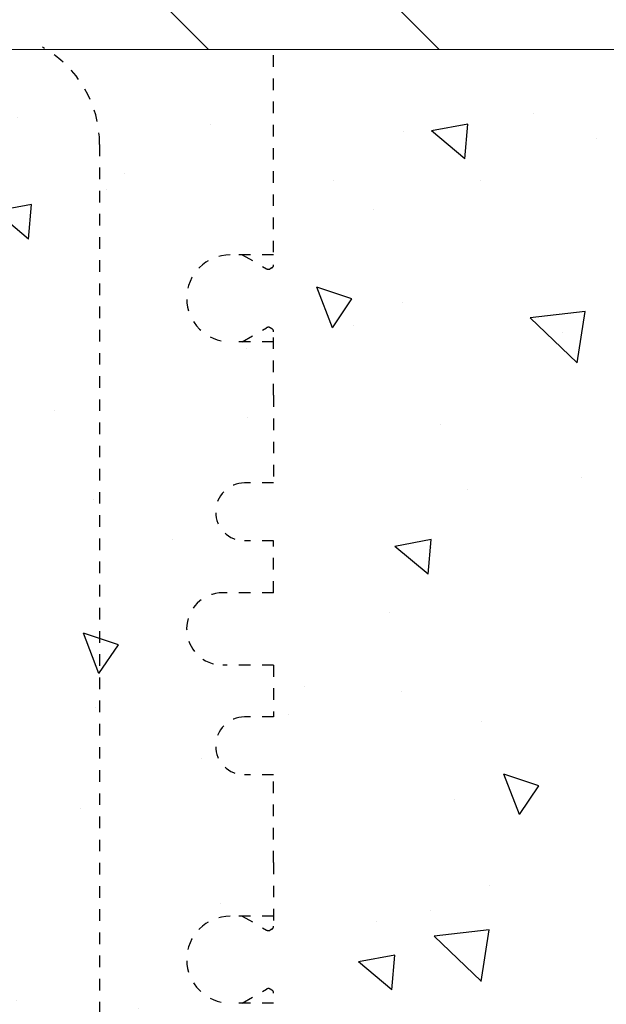
# Model space of a CAD drawing. Units: inches. Extents: x 8793.7 to 8858, y 3235.7 to 3307.6.
# Drawn here: x 8807.4 to 8812.4, y 3271.2 to 3279.7 of the extents above; entities that cross this region are included whole.
import ezdxf
from ezdxf import colors
from ezdxf.entities.mleader import LeaderData, LeaderLine
from ezdxf.math import Vec2, Vec3

# ---------------------------------------------------------------- set-up
doc = ezdxf.new("R2010")
doc.units = ezdxf.units.IN
doc.header["$MEASUREMENT"] = 0
doc.linetypes.add('HIDDEN2', pattern=[0.1875, 0.125, -0.0625])
doc.layers.add('Concrete', color=8, linetype='Continuous')
doc.layers.add('Web', color=6, linetype='Continuous')
for name, color, linetype, lineweight in [('Dim', 7, 'Continuous', 0), ('ICF Hatch', 1, 'Continuous', 0), ('Outline', 7, 'Continuous', 40)]:
    doc.layers.add(name, color=color, linetype=linetype, lineweight=lineweight)
doc.styles.add('Logix', font='arial.ttf', dxfattribs={"height": 0.06})

msp = doc.modelspace()

# ---------------------------------------------------------------- hatches: boundary and pattern name
at = {"layer": 'Concrete', "ltscale": 0.01}
h = msp.add_hatch(dxfattribs=at)
h.set_pattern_fill('AR-CONC', color=256, scale=0.5, angle=90)
h.set_pattern_definition([(140, (8861.9563, 3266.6457), (0.31376, 3.5863), [0.375, -4.125]), (85, (8861.9563, 3266.6457), (-3.76096, -0.69376), [0.3, -3.3]), (190.4514, (8861.9824, 3266.9445), (-3.4472, 2.89254), [0.3187, -3.50571]), (136.184, (8860.9563, 3266.6457), (0.8276, 5.3362), [0.5625, -6.1875]), (186.636, (8861.025, 3267.0903), (-4.8706, 4.6733), [0.47805, -5.25857]), (81.184, (8860.956, 3266.6457), (-4.8706, 4.6733), [0.45, -4.95]), (111, (8861.2063, 3267.1457), (2.0131, 2.98454), [0.375, -4.125]), (56, (8861.2063, 3267.1457), (-3.62575, 1.21658), [0.3, -3.3]), (161.4514, (8861.374, 3267.3944), (-1.61266, 4.20111), [0.3187, -3.50571]), (127.5, (8861.9563, 3266.6457), (-1.66447, 0.0608), [0, -3.26, 0, -3.35, 0, -3.3125]), (97.5, (8861.9563, 3266.6457), (-1.97206, 1.31535), [0, -1.91, 0, -3.185, 0, -1.2625]), (57.5, (8861.9563, 3265.5307), (0.112774, 2.669112), [0, -1.25, 0, -3.9, 0, -5.175]), (47.5, (8861.9563, 3265.0307), (-0.500525, 2.91593), [0, -1.625, 0, -2.59, 0, -3.675])])
h.paths.add_polyline_path([(8798.8496, 3269.3957), (8798.8496, 3273.246), (8798.1656, 3273.4246), (8798.1656, 3273.7111), (8799.8929, 3274.5266), (8798.8496, 3274.8072), (8798.8496, 3279.3957), (8814.1656, 3279.3957), (8814.1656, 3275.3957), (8815.6656, 3275.3957), (8815.6656, 3273.3957), (8814.1656, 3273.3957), (8814.1656, 3269.3957)])
at = {"layer": 'ICF Hatch'}
h = msp.add_hatch(dxfattribs=at)
h.set_pattern_fill('SACNCR', color=256, scale=15, angle=90, style=0)
h.set_pattern_definition([(135, (12231.732, -6670.3956), (-0.99436891, -0.99436891), []), (135, (12231.732, -6669.4013), (-0.99436891, -0.99436891), [0, -1.40625])])
h.paths.add_polyline_path([(8798.8496, 3279.3957), (8798.8496, 3282.1457), (8814.1656, 3282.1457), (8814.1656, 3279.3957)])
h.paths.add_polyline_path([(8814.1656, 3269.3957), (8814.1656, 3266.6457), (8798.8496, 3266.6457), (8798.8496, 3269.3957)])

# ---------------------------------------------------------------- linework, layer by layer
at = {"layer": 'Dim', "ltscale": 0.01}
msp.add_lwpolyline([(8798.8496, 3282.1457), (8814.1656, 3282.1457), (8814.1656, 3279.3957), (8798.8496, 3279.3957)], dxfattribs=at)
at = {"layer": 'Web', "linetype": 'HIDDEN2', "ltscale": 0.25}
for p, q in [((8809.5406, 3276.4115), (8809.5406, 3275.6555)), ((8809.5406, 3272.3798), (8809.5406, 3273.1358))]:
    msp.add_line(p, q, dxfattribs=at)
for points in [[(8807.5482, 3279.4151, -0.27192), (8808.0406, 3278.5767)], [(8809.1656, 3277.624, 1), (8809.1656, 3276.874)], [(8809.5256, 3277.5119, 0.267949), (8809.5406, 3277.5379)], [(8809.4801, 3277.503, 0.267949), (8809.5101, 3277.503)], [(8809.5101, 3276.995, 0.267949), (8809.4801, 3276.995)], [(8809.5406, 3276.9601, 0.267949), (8809.5256, 3276.9861)], [(8809.2906, 3275.6555, 1), (8809.2906, 3275.1555)], [(8809.1031, 3274.0832, -1), (8809.1031, 3274.7082)], [(8809.2906, 3273.1358, -1), (8809.2906, 3273.6358)], [(8809.1656, 3271.1673, -1), (8809.1656, 3271.9173)], [(8809.5406, 3271.8312, -0.267949), (8809.5256, 3271.8052)], [(8809.5101, 3271.7963, -0.267949), (8809.4801, 3271.7963)], [(8809.4801, 3271.2883, -0.267949), (8809.5101, 3271.2883)], [(8809.5256, 3271.2794, -0.267949), (8809.5406, 3271.2534)]]:
    msp.add_lwpolyline(points, format="xyb", dxfattribs=at)
for points in [[(8809.5406, 3277.6457), (8809.5406, 3279.3957)], [(8808.0406, 3278.5767), (8808.0406, 3270.2341)], [(8809.5406, 3277.624), (8809.1656, 3277.624)], [(8809.2706, 3277.624), (8809.4801, 3277.503)], [(8809.5256, 3277.5119), (8809.5101, 3277.503)], [(8809.2706, 3276.874), (8809.4801, 3276.995)], [(8809.5256, 3276.9861), (8809.5101, 3276.995)], [(8809.5406, 3276.4115), (8809.5406, 3276.9601)], [(8809.5406, 3276.874), (8809.1656, 3276.874)], [(8809.5406, 3275.6555), (8809.2906, 3275.6555)], [(8809.5406, 3275.1555), (8809.2906, 3275.1555)], [(8809.5406, 3274.7082), (8809.5406, 3275.1555)], [(8809.5406, 3274.7082), (8809.5406, 3274.8082)], [(8809.5406, 3274.7082), (8809.1031, 3274.7082)], [(8809.5406, 3274.7082), (8809.1031, 3274.7082)], [(8809.5406, 3274.0832), (8809.1031, 3274.0832)], [(8809.5406, 3274.0832), (8809.5406, 3273.6358)], [(8809.5406, 3273.6358), (8809.2906, 3273.6358)], [(8809.5406, 3273.1358), (8809.2906, 3273.1358)], [(8809.5406, 3272.3798), (8809.5406, 3271.8312)], [(8809.5406, 3271.9173), (8809.1656, 3271.9173)], [(8809.2706, 3271.9173), (8809.4801, 3271.7963)], [(8809.5256, 3271.8052), (8809.5101, 3271.7963)], [(8809.2706, 3271.1673), (8809.4801, 3271.2883)], [(8809.5256, 3271.2794), (8809.5101, 3271.2883)], [(8809.5406, 3271.1673), (8809.1656, 3271.1673)]]:
    msp.add_lwpolyline(points, dxfattribs=at)

# ---------------------------------------------------------------- leaders
at = {"layer": 'Outline'}
ml = msp.add_multileader_mtext('Standard', dxfattribs=at)
ml.set_content('Gap created between cut pieces\\Pof Pro Buck allows concrete flush to \\Prough opening.  \\PGap size:\\P\\pxi-3,l3,t3;{\\fSymbol|b0|i0|c2|p18;·^I}6.25" Pro Buck - 3.25" gap\\P{\\fSymbol|b0|i0|c2|p18;·^I}8" Pro Buck - 2" gap', color=256, style='Logix')
ml.set_leader_properties(linetype='Continuous', lineweight=30)
ml.build(insert=Vec2(0, 0))
ml.multileader.update_dxf_attribs({"text_left_attachment_type": 2, "text_right_attachment_type": 2, "text_top_attachment_type": 10, "dogleg_length": 0.125, "arrow_head_size": 0.72, "scale": 12})
ctx = ml.context
ctx.base_point, ctx.scale, ctx.char_height, ctx.arrow_head_size, ctx.landing_gap_size, ctx.plane_origin = Vec3(8801.9852, 3304.082), 12, 0.72, 0.72, 0.36, Vec3(8860.2831, 3287.397)
ctx.left_attachment, ctx.right_attachment, ctx.bottom_attachment = 2, 2, 10
notes = []
notes.append((ctx, [(0, (1, 1, 0), (8820.0678, 3304.082), (-1, 0), 1.5, [(0, [(8837.3408, 3290.5852)], 0, [])])]))
ctx.mtext.insert, ctx.mtext.flow_direction = Vec3(8802.3452, 3307.5692), 5
ml = msp.add_multileader_mtext('Standard', dxfattribs=at)
ml.set_content('\\pxi-3,l3,t3;Min. 2x8 vertical form support against\\PPro Buck.\\PFasten 2x8 to Pro Buck nailing edges. ', color=256, style='Logix')
ml.set_leader_properties(linetype='Continuous', lineweight=30)
ml.build(insert=Vec2(0, 0))
ml.multileader.update_dxf_attribs({"text_left_attachment_type": 2, "text_right_attachment_type": 2, "text_top_attachment_type": 10, "dogleg_length": 0.125, "arrow_head_size": 0.72, "scale": 12})
ctx = ml.context
ctx.base_point, ctx.scale, ctx.char_height, ctx.arrow_head_size, ctx.landing_gap_size, ctx.plane_origin = Vec3(8801.9852, 3287.3725), 12, 0.72, 0.72, 0.36, Vec3(8807.0411, 3287.397)
ctx.left_attachment, ctx.right_attachment, ctx.bottom_attachment = 2, 2, 10
notes.append((ctx, [(0, (1, 1, 0), (8820.9769, 3287.3725), (-1, 0), 1.5, [(0, [(8833.5727, 3285.6365)], 0, []), (1, [(8816.4156, 3278.1457)], 0, [])])]))
ctx.mtext.insert, ctx.mtext.flow_direction = Vec3(8802.3452, 3289.0459), 5
for ctx, leaders in notes:
    for number, flags, end, landing, length, lines in leaders:
        leader = LeaderData()
        leader.index, (leader.has_last_leader_line, leader.has_dogleg_vector, leader.attachment_direction) = number, flags
        leader.last_leader_point, leader.dogleg_vector, leader.dogleg_length = Vec3(end), Vec3(landing), length
        for number, points, colour, breaks in lines:
            line = LeaderLine()
            line.index, line.vertices, line.color, line.breaks = number, Vec3.list(points), colors.encode_raw_color(colour), breaks
            leader.lines.append(line)
        ctx.leaders.append(leader)

doc.saveas('drawing.dxf')
